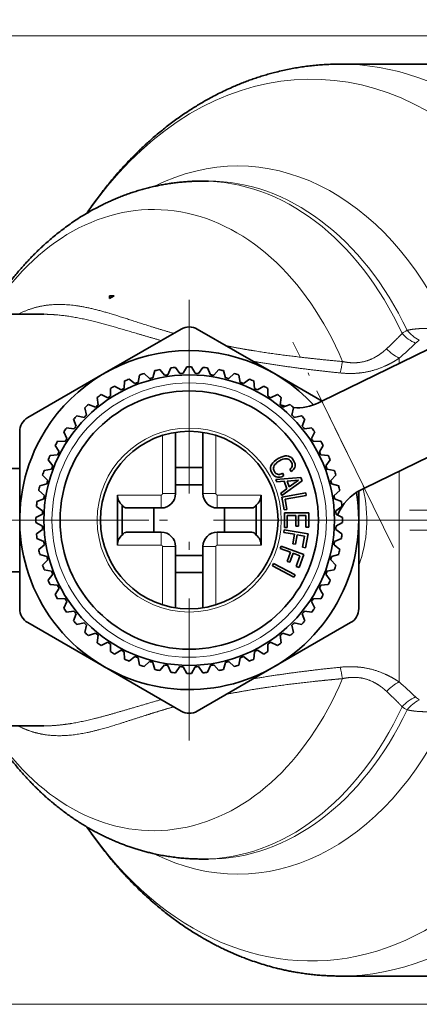
# Model space of a CAD drawing. Extents: x 0 to 424, y 0 to 297.
# Drawn here: x 174 to 193, y 36 to 82 of the extents above; entities that cross this region are included whole.
import ezdxf
from ezdxf.enums import TextEntityAlignment as Align

# ---------------------------------------------------------------- set-up
doc = ezdxf.new("R2010")
doc.units = 0
doc.linetypes.add('DASHDOT', pattern=[18.5, 12, -3, 0.5, -3])
doc.layers.get('0').update_dxf_attribs({"lineweight": 13})
doc.styles.get("Standard").update_dxf_attribs({"font": 'isocp.shx'})
doc.dimstyles.get("Standard").update_dxf_attribs({"dimtxt": 2.5, "dimasz": 2.5, "dimexe": 1.25, "dimexo": 0.625, "dimtad": 1, "dimcen": 2.5, "dimadec": 0, "dimazin": 0, "dimtfac": 1, "dimtmove": 0, "dimatfit": 0, "dimfxl": 0, "dimarcsym": 0})

# ---------------------------------------------------------------- blocks, each defined once
blk = doc.blocks.new('*D')
at = {"color": 7, "lineweight": 13}
for p, q in [((134.669, 228.814), (134.669, 281.043)), ((287.294, 228.814), (287.294, 281.043)), ((137.159, 280.042), (284.803, 280.042)), ((134.669, 228.814), (134.669, 272.165)), ((182.294, 253.626), (182.294, 272.165)), ((182.294, 253.626), (182.294, 272.165)), ((211.544, 252.877), (211.544, 272.165)), ((211.544, 252.877), (211.544, 272.165)), ((235.919, 253.301), (235.919, 272.165)), ((235.919, 253.301), (235.919, 272.165)), ((287.294, 228.814), (287.294, 272.165)), ((137.159, 271.165), (179.803, 271.165)), ((184.784, 271.165), (209.053, 271.165)), ((214.034, 271.165), (233.428, 271.165)), ((238.409, 271.165), (284.803, 271.165)), ((237.29, 266.657), (282.938, 266.657)), ((239.014, 266.657), (277.121, 266.657)), ((289.267, 266.657), (324.407, 266.657)), ((293.715, 266.657), (312.312, 266.657)), ((311.312, 223.023), (311.312, 264.167)), ((323.407, 114.064), (323.407, 264.167)), ((128.506, 232.28), (128.506, 263.781)), ((300.772, 232.28), (300.772, 262.158)), ((135.644, 229.789), (127.506, 229.789)), ((128.506, 211.157), (128.506, 229.789)), ((286.319, 229.789), (301.772, 229.789)), ((300.772, 213.648), (300.772, 229.789)), ((289.407, 220.532), (298.147, 220.532)), ((289.407, 220.532), (297.692, 220.532)), ((289.407, 220.532), (293.326, 220.532)), ((304.065, 220.532), (312.312, 220.532)), ((307.433, 220.532), (312.312, 220.532)), ((311.312, 114.064), (311.312, 218.042)), ((134.669, 212.25), (134.669, 96.578)), ((287.294, 212.25), (287.294, 194.107)), ((135.762, 211.157), (127.506, 211.157)), ((286.319, 211.157), (290.045, 211.157)), ((294.87, 211.157), (301.772, 211.157)), ((128.506, 206.157), (128.506, 208.667)), ((287.294, 177.804), (287.294, 96.578)), ((251.686, 147.049), (259.607, 139.128)), ((222.436, 111.573), (222.436, 102.765)), ((253.186, 111.573), (253.186, 102.765)), ((254.386, 111.573), (312.312, 111.573)), ((254.386, 111.573), (324.407, 111.573)), ((237.811, 109.698), (237.811, 107.891)), ((237.811, 109.698), (237.811, 108.594)), ((224.927, 103.765), (250.696, 103.765)), ((237.811, 102.009), (237.811, 101.178)), ((237.811, 101.881), (237.811, 96.578)), ((237.811, 100.091), (237.811, 96.578)), ((137.159, 97.578), (235.321, 97.578)), ((240.302, 97.578), (284.803, 97.578)), ((208.696, 81.017), (125.691, 81.017)), ((126.691, 38.508), (126.691, 78.527)), ((208.696, 36.017), (125.691, 36.017))]:
    blk.add_line(p, q, dxfattribs=at)
for points in [[(137.159, 280.26), (134.669, 280.042), (137.159, 279.825)], [(284.803, 279.825), (287.294, 280.042), (284.803, 280.26)], [(137.159, 271.383), (134.669, 271.165), (137.159, 270.947)], [(179.803, 270.947), (182.294, 271.165), (179.803, 271.383)], [(184.784, 271.383), (182.294, 271.165), (184.784, 270.947)], [(209.053, 270.947), (211.544, 271.165), (209.053, 271.383)], [(214.034, 271.383), (211.544, 271.165), (214.034, 270.947)], [(233.428, 270.947), (235.919, 271.165), (233.428, 271.383)], [(238.409, 271.383), (235.919, 271.165), (238.409, 270.947)], [(284.803, 270.947), (287.294, 271.165), (284.803, 271.383)], [(311.53, 264.167), (311.312, 266.657), (311.094, 264.167)], [(323.625, 264.167), (323.407, 266.657), (323.189, 264.167)], [(128.288, 232.28), (128.506, 229.789), (128.724, 232.28)], [(300.554, 232.28), (300.772, 229.789), (300.989, 232.28)], [(311.094, 223.023), (311.312, 220.532), (311.53, 223.023)], [(292.544, 218.042), (292.326, 220.532), (292.108, 218.042)], [(311.53, 218.042), (311.312, 220.532), (311.094, 218.042)], [(300.554, 213.648), (300.772, 211.157), (300.989, 213.648)], [(128.724, 208.667), (128.506, 211.157), (128.288, 208.667)], [(260.507, 141.75), (258.9, 139.835), (260.815, 141.442)], [(311.094, 114.064), (311.312, 111.573), (311.53, 114.064)], [(323.189, 114.064), (323.407, 111.573), (323.625, 114.064)], [(224.927, 103.983), (222.436, 103.765), (224.927, 103.548)], [(250.696, 103.548), (253.186, 103.765), (250.696, 103.983)], [(137.159, 97.796), (134.669, 97.578), (137.159, 97.36)], [(235.321, 97.36), (237.811, 97.578), (235.321, 97.796)], [(240.302, 97.796), (237.811, 97.578), (240.302, 97.36)], [(284.803, 97.36), (287.294, 97.578), (284.803, 97.796)], [(126.909, 78.527), (126.691, 81.017), (126.473, 78.527)], [(126.473, 38.508), (126.691, 36.017), (126.909, 38.508)]]:
    blk.add_lwpolyline(points, close=True, dxfattribs=at)
blk.add_arc((178.202, 220.532), 114.124, 316.25046, 358.74957, dxfattribs=at)
for points in [[(137.159, 280.26), (134.669, 280.042), (137.159, 280.26), (137.159, 279.825)], [(284.803, 279.825), (287.294, 280.042), (284.803, 279.825), (284.803, 280.26)], [(137.159, 271.383), (134.669, 271.165), (137.159, 271.383), (137.159, 270.947)], [(179.803, 270.947), (182.294, 271.165), (179.803, 270.947), (179.803, 271.383)], [(184.784, 271.383), (182.294, 271.165), (184.784, 271.383), (184.784, 270.947)], [(209.053, 270.947), (211.544, 271.165), (209.053, 270.947), (209.053, 271.383)], [(214.034, 271.383), (211.544, 271.165), (214.034, 271.383), (214.034, 270.947)], [(233.428, 270.947), (235.919, 271.165), (233.428, 270.947), (233.428, 271.383)], [(238.409, 271.383), (235.919, 271.165), (238.409, 271.383), (238.409, 270.947)], [(284.803, 270.947), (287.294, 271.165), (284.803, 270.947), (284.803, 271.383)], [(311.53, 264.167), (311.312, 266.657), (311.53, 264.167), (311.094, 264.167)], [(323.625, 264.167), (323.407, 266.657), (323.625, 264.167), (323.189, 264.167)], [(128.288, 232.28), (128.506, 229.789), (128.288, 232.28), (128.724, 232.28)], [(300.554, 232.28), (300.772, 229.789), (300.554, 232.28), (300.989, 232.28)], [(311.094, 223.023), (311.312, 220.532), (311.094, 223.023), (311.53, 223.023)], [(292.544, 218.042), (292.326, 220.532), (292.544, 218.042), (292.108, 218.042)], [(311.53, 218.042), (311.312, 220.532), (311.53, 218.042), (311.094, 218.042)], [(300.554, 213.648), (300.772, 211.157), (300.554, 213.648), (300.989, 213.648)], [(128.724, 208.667), (128.506, 211.157), (128.724, 208.667), (128.288, 208.667)], [(260.507, 141.75), (258.9, 139.835), (260.507, 141.75), (260.815, 141.442)], [(311.094, 114.064), (311.312, 111.573), (311.094, 114.064), (311.53, 114.064)], [(323.189, 114.064), (323.407, 111.573), (323.189, 114.064), (323.625, 114.064)], [(224.927, 103.983), (222.436, 103.765), (224.927, 103.983), (224.927, 103.548)], [(250.696, 103.548), (253.186, 103.765), (250.696, 103.548), (250.696, 103.983)], [(137.159, 97.796), (134.669, 97.578), (137.159, 97.796), (137.159, 97.36)], [(235.321, 97.36), (237.811, 97.578), (235.321, 97.36), (235.321, 97.796)], [(240.302, 97.796), (237.811, 97.578), (240.302, 97.796), (240.302, 97.36)], [(284.803, 97.36), (287.294, 97.578), (284.803, 97.36), (284.803, 97.796)], [(126.909, 78.527), (126.691, 81.017), (126.909, 78.527), (126.473, 78.527)], [(126.473, 38.508), (126.691, 36.017), (126.473, 38.508), (126.909, 38.508)]]:
    blk.add_solid(points, dxfattribs=at)
at = {"color": 7, "lineweight": 13, "width": 0.6}
for s, height, p, p2 in [('203,5', 3, (205.374, 281.043), (213.781, 281.043)), ('63,5', 3, (157.962, 272.165), (164.657, 272.165)), ('39', 3, (195.283, 272.165), (198.555, 272.165)), ('32,5', 3, (220.384, 272.165), (227.079, 272.165)), ('68,5', 3, (258.259, 272.165), (264.954, 272.165)), ('Fissaggio per tubo Ø40', 2.3, (223.169, 104.765), (251.919, 104.765)), ('137,5', 3, (182.037, 98.578), (190.443, 98.578)), ('66', 3, (260.288, 98.578), (263.561, 98.578))]:
    blk.add_text(s, height=height, dxfattribs=at).set_placement(p, p2, align=Align.FIT)
for s, rotation, p, p2 in [('R 3/4" UNI ISO 7/1', 90, (127.506, 233.126), (127.506, 263.781)), ('R 3/4" UNI ISO 7/1', 90, (299.772, 231.503), (299.772, 262.158)), ('61,5', 90, (310.312, 240.854), (310.312, 247.549)), ('207', 90, (322.407, 186.623), (322.407, 191.607)), ('45', 66.5041, (280.856, 172.922), (282.16, 175.924)), ('145,5', 90, (310.312, 161.849), (310.312, 170.256)), ('60', 90, (125.691, 58.028), (125.691, 61.301))]:
    blk.add_text(s, height=3, rotation=rotation, dxfattribs=at).set_placement(p, p2, align=Align.FIT)
at = {"color": 7, "lineweight": 13}
blk.add_text('%%d', height=3, rotation=66.5041, dxfattribs=at).set_placement((282.16, 175.924), (283.038, 177.941), align=Align.FIT)
blk = doc.blocks.new('BLOCK259')
at = {"color": 7, "linetype": 'DASHDOT', "lineweight": 13}
for p, q in [((-20, 13.65), (-20, -13.65)), ((-6.35, 0), (-33.65, 0))]:
    blk.add_line(p, q, dxfattribs=at)
blk = doc.blocks.new('BLOCK260')
at = {"color": 7, "lineweight": 35}
for p, q in [((-1.042, 28.25), (-10.638, 28.25)), ((-18.807, 21), (-19.209, 21)), ((-24.946, 13.9), (-24.658, 13.9)), ((-24.946, 13.72), (-24.946, 13.9)), ((-24.658, 13.9), (-24.946, 13.72)), ((-29.013, 12.75), (-36.193, 12.75)), ((-25.25, 9.093), (-20.5, 11.836)), ((-19.5, 11.836), (-14.75, 9.093)), ((-5.178, 10.594), (-11.781, 7.362)), ((-22.253, 8.817), (-22.122, 9.26)), ((-21.528, 8.971), (-21.828, 9.322)), ((-21.319, 9.004), (-21.142, 9.431)), ((-20.582, 9.081), (-20.844, 9.462)), ((-20.371, 9.092), (-20.15, 9.499)), ((-19.629, 9.092), (-19.85, 9.499)), ((-19.418, 9.081), (-19.156, 9.462)), ((-18.681, 9.004), (-18.858, 9.431)), ((-18.472, 8.971), (-18.172, 9.322)), ((-17.747, 8.817), (-17.878, 9.26)), ((-30, 6.351), (-25.25, 9.093)), ((-24.037, 8.156), (-24.001, 8.617)), ((-23.36, 8.457), (-23.726, 8.739)), ((-23.162, 8.533), (-23.078, 8.988)), ((-22.457, 8.762), (-22.793, 9.08)), ((-17.543, 8.762), (-17.207, 9.08)), ((-16.838, 8.533), (-16.922, 8.988)), ((-16.64, 8.457), (-16.274, 8.739)), ((-15.963, 8.156), (-15.999, 8.617)), ((-14.75, 9.093), (-11.765, 7.37)), ((-24.867, 7.689), (-24.879, 8.151)), ((-24.225, 8.06), (-24.62, 8.301)), ((-15.775, 8.06), (-15.38, 8.301)), ((-15.133, 7.689), (-15.121, 8.151)), ((-25.644, 7.138), (-25.705, 7.597)), ((-25.045, 7.574), (-25.462, 7.773)), ((-14.955, 7.574), (-14.538, 7.773)), ((-14.356, 7.138), (-14.295, 7.597)), ((-11.781, 7.362), (-11.984, 7.263)), ((-26.359, 6.509), (-26.467, 6.959)), ((-25.809, 7.005), (-26.244, 7.159)), ((-14.191, 7.005), (-13.756, 7.159)), ((-13.641, 6.509), (-13.533, 6.959)), ((-27.005, 5.809), (-27.159, 6.244)), ((-26.509, 6.359), (-26.959, 6.467)), ((-13.491, 6.359), (-13.041, 6.467)), ((-12.995, 5.809), (-12.841, 6.244)), ((-27.138, 5.644), (-27.597, 5.705)), ((-12.862, 5.644), (-12.403, 5.705)), ((-30.5, 0), (-30.5, 5.485)), ((-27.574, 5.045), (-27.773, 5.462)), ((-20.85, 5.434), (-20.85, 1.637)), ((-19.15, 5.434), (-19.15, 1.637)), ((-12.426, 5.045), (-12.227, 5.462)), ((-2.541, 5.205), (-9.144, 1.973)), ((-28.223, 4.492), (-28.301, 4.62)), ((-28.06, 4.225), (-28.223, 4.492)), ((-27.689, 4.867), (-28.151, 4.879)), ((-12.311, 4.867), (-11.849, 4.879)), ((-11.94, 4.225), (-11.699, 4.62)), ((-28.457, 3.36), (-28.739, 3.726)), ((-28.156, 4.037), (-28.617, 4.001)), ((-14.623, 3.726), (-14.734, 3.639)), ((-14.491, 3.809), (-14.623, 3.726)), ((-14.543, 3.582), (-14.409, 3.668)), ((-14.308, 3.903), (-14.491, 3.809)), ((-14.409, 3.668), (-14.301, 3.725)), ((-14.18, 3.949), (-14.308, 3.903)), ((-14.301, 3.725), (-14.202, 3.767)), ((-14.202, 3.767), (-14.107, 3.792)), ((-14.061, 3.974), (-14.18, 3.949)), ((-14.107, 3.792), (-14.021, 3.805)), ((-13.95, 3.98), (-14.061, 3.974)), ((-14.021, 3.805), (-13.942, 3.801)), ((-13.851, 3.964), (-13.95, 3.98)), ((-13.942, 3.801), (-13.871, 3.783)), ((-13.871, 3.783), (-13.805, 3.75)), ((-13.758, 3.928), (-13.851, 3.964)), ((-13.805, 3.75), (-13.749, 3.699)), ((-13.673, 3.871), (-13.758, 3.928)), ((-13.749, 3.699), (-13.683, 3.61)), ((-13.599, 3.796), (-13.673, 3.871)), ((-13.531, 3.698), (-13.599, 3.796)), ((-13.473, 3.576), (-13.531, 3.698)), ((-11.844, 4.037), (-11.383, 4.001)), ((-11.543, 3.36), (-11.261, 3.726)), ((-31, 3.203), (-30.5, 3.203)), ((-28.533, 3.162), (-28.988, 3.078)), ((-19.15, 3.25), (-20.85, 3.25)), ((-14.935, 3.363), (-14.958, 3.266)), ((-14.958, 3.266), (-14.958, 3.166)), ((-14.958, 3.166), (-14.937, 3.063)), ((-14.937, 3.063), (-14.875, 2.923)), ((-14.891, 3.457), (-14.935, 3.363)), ((-14.824, 3.549), (-14.891, 3.457)), ((-14.734, 3.639), (-14.824, 3.549)), ((-14.779, 3.234), (-14.766, 3.308)), ((-14.778, 3.162), (-14.779, 3.234)), ((-14.759, 3.088), (-14.778, 3.162)), ((-14.766, 3.308), (-14.735, 3.377)), ((-14.721, 3.011), (-14.759, 3.088)), ((-14.735, 3.377), (-14.687, 3.447)), ((-14.687, 3.447), (-14.623, 3.515)), ((-14.623, 3.515), (-14.543, 3.582)), ((-13.704, 3.205), (-13.769, 3.159)), ((-13.769, 3.159), (-13.687, 3.016)), ((-13.668, 3.244), (-13.704, 3.205)), ((-13.687, 3.016), (-13.607, 3.071)), ((-13.683, 3.61), (-13.652, 3.547)), ((-13.639, 3.285), (-13.668, 3.244)), ((-13.652, 3.547), (-13.63, 3.487)), ((-13.622, 3.331), (-13.639, 3.285)), ((-13.63, 3.487), (-13.618, 3.434)), ((-13.615, 3.38), (-13.622, 3.331)), ((-13.618, 3.434), (-13.615, 3.38)), ((-13.607, 3.071), (-13.54, 3.127)), ((-13.54, 3.127), (-13.491, 3.19)), ((-13.491, 3.19), (-13.457, 3.258)), ((-13.446, 3.49), (-13.473, 3.576)), ((-13.457, 3.258), (-13.439, 3.331)), ((-13.434, 3.41), (-13.446, 3.49)), ((-13.439, 3.331), (-13.434, 3.41)), ((-11.467, 3.162), (-11.012, 3.078)), ((-28.762, 2.457), (-29.08, 2.793)), ((-14.875, 2.923), (-14.816, 2.837)), ((-14.816, 2.837), (-14.754, 2.767)), ((-14.754, 2.767), (-14.687, 2.712)), ((-14.67, 2.935), (-14.721, 3.011)), ((-14.687, 2.712), (-14.615, 2.676)), ((-14.628, 2.892), (-14.67, 2.935)), ((-14.639, 2.52), (-13.081, 2.628)), ((-14.582, 2.365), (-14.639, 2.52)), ((-14.579, 2.858), (-14.628, 2.892)), ((-14.615, 2.676), (-14.536, 2.654)), ((-14.529, 2.835), (-14.579, 2.858)), ((-14.536, 2.654), (-14.454, 2.65)), ((-14.474, 2.825), (-14.529, 2.835)), ((-14.417, 2.825), (-14.474, 2.825)), ((-14.454, 2.65), (-14.365, 2.661)), ((-14.357, 2.839), (-14.417, 2.825)), ((-14.365, 2.661), (-14.272, 2.689)), ((-14.292, 2.862), (-14.357, 2.839)), ((-14.224, 2.897), (-14.292, 2.862)), ((-14.272, 2.689), (-14.141, 2.754)), ((-14.141, 2.754), (-14.224, 2.897)), ((-13.235, 2.463), (-13.933, 2.405)), ((-13.807, 2.059), (-13.235, 2.463)), ((-13.081, 2.628), (-13.011, 2.434)), ((-11.238, 2.457), (-10.92, 2.793)), ((-28.817, 2.253), (-29.26, 2.122)), ((-20.85, 2.187), (-19.15, 2.187)), ((-14.117, 2.404), (-14.582, 2.365)), ((-14.33, 1.672), (-13.949, 1.94)), ((-13.011, 2.434), (-14.273, 1.515)), ((-13.949, 1.94), (-14.117, 2.404)), ((-13.933, 2.405), (-13.807, 2.059)), ((-11.183, 2.253), (-10.74, 2.122)), ((-9.144, 1.973), (-9.347, 1.874)), ((-29.004, 1.319), (-29.431, 1.142)), ((-28.971, 1.528), (-29.322, 1.828)), ((-24.45, 1.55), (-24.45, -1.55)), ((-15.55, 1.55), (-15.55, -1.55)), ((-14.273, 1.515), (-14.33, 1.672)), ((-12.782, 1.679), (-14.259, 1.419)), ((-14.259, 1.419), (-14.12, 0.63)), ((-14.058, 1.288), (-12.754, 1.518)), ((-13.947, 0.661), (-14.058, 1.288)), ((-12.754, 1.518), (-12.782, 1.679)), ((-11.029, 1.528), (-10.678, 1.828)), ((-10.996, 1.319), (-10.569, 1.142)), ((-9.5, 1.793), (-9.5, 0)), ((-29.081, 0.582), (-29.462, 0.844)), ((-24.15, 0.926), (-24.15, -0.926)), ((-21.737, 0.75), (-23.884, 0.75)), ((-22.183, 0.75), (-22.183, -0.75)), ((-16.116, 0.75), (-18.263, 0.75)), ((-17.817, 0.75), (-17.817, -0.75)), ((-15.85, 0.926), (-15.85, -0.926)), ((-14.12, 0.63), (-13.947, 0.661)), ((-10.919, 0.582), (-10.538, 0.844)), ((-29.092, 0.371), (-29.499, 0.15)), ((-14.1, 0.456), (-14.1, -0.456)), ((-14.1, 0.456), (-12.6, 0.456)), ((-13.925, 0.284), (-13.925, -0.455)), ((-13.4, 0.284), (-13.925, 0.284)), ((-13.4, -0.374), (-13.4, 0.284)), ((-13.224, 0.284), (-13.224, -0.374)), ((-12.774, 0.284), (-13.224, 0.284)), ((-12.774, -0.434), (-12.774, 0.284)), ((-12.6, 0.456), (-12.6, -0.434)), ((-10.908, 0.371), (-10.501, 0.15)), ((-9.5, 0), (-9.5, -5.485)), ((-30.5, -5.485), (-30.5, 0)), ((-29.092, -0.371), (-29.499, -0.15)), ((-29.081, -0.582), (-29.462, -0.844)), ((-14.115, -0.599), (-14.143, -0.762)), ((-12.637, -0.86), (-14.115, -0.599)), ((-13.925, -0.456), (-14.1, -0.456)), ((-13.224, -0.374), (-13.4, -0.374)), ((-12.6, -0.434), (-12.774, -0.434)), ((-10.919, -0.582), (-10.538, -0.844)), ((-10.908, -0.371), (-10.501, -0.15)), ((-29.004, -1.319), (-29.431, -1.142)), ((-21.737, -0.75), (-23.884, -0.75)), ((-16.116, -0.75), (-18.263, -0.75)), ((-14.143, -0.762), (-13.479, -0.879)), ((-13.479, -0.879), (-13.582, -1.465)), ((-13.409, -1.496), (-13.306, -0.909)), ((-13.306, -0.909), (-12.864, -0.987)), ((-12.864, -0.987), (-12.985, -1.676)), ((-12.787, -1.71), (-12.637, -0.86)), ((-10.996, -1.319), (-10.569, -1.142)), ((-28.971, -1.528), (-29.322, -1.828)), ((-20.85, -1.637), (-20.85, -5.434)), ((-19.15, -1.637), (-19.15, -5.434)), ((-14.308, -1.612), (-14.364, -1.767)), ((-14.364, -1.767), (-13.73, -1.998)), ((-12.899, -2.125), (-14.308, -1.612)), ((-13.582, -1.465), (-13.409, -1.496)), ((-12.985, -1.676), (-12.787, -1.71)), ((-11.029, -1.528), (-10.678, -1.828)), ((-28.817, -2.253), (-29.26, -2.122)), ((-20.85, -2.187), (-19.15, -2.187)), ((-13.73, -1.998), (-13.934, -2.557)), ((-13.769, -2.617), (-13.565, -2.058)), ((-13.565, -2.058), (-13.144, -2.211)), ((-13.144, -2.211), (-13.383, -2.868)), ((-13.194, -2.937), (-12.899, -2.125)), ((-11.183, -2.253), (-10.74, -2.122)), ((-28.762, -2.457), (-29.08, -2.793)), ((-14.769, -2.694), (-14.845, -2.84)), ((-14.845, -2.84), (-13.517, -3.536)), ((-13.44, -3.39), (-14.769, -2.694)), ((-13.934, -2.557), (-13.769, -2.617)), ((-13.383, -2.868), (-13.194, -2.937)), ((-11.238, -2.457), (-10.92, -2.793)), ((-31, -3.203), (-30.5, -3.203)), ((-28.533, -3.162), (-28.988, -3.078)), ((-28.457, -3.36), (-28.739, -3.726)), ((-19.15, -3.25), (-20.85, -3.25)), ((-13.517, -3.536), (-13.44, -3.39)), ((-11.543, -3.36), (-11.261, -3.726)), ((-11.467, -3.162), (-11.012, -3.078)), ((-28.156, -4.037), (-28.617, -4.001)), ((-28.06, -4.225), (-28.301, -4.62)), ((-11.94, -4.225), (-11.777, -4.492)), ((-11.844, -4.037), (-11.383, -4.001)), ((-27.689, -4.867), (-28.151, -4.879)), ((-12.311, -4.867), (-11.849, -4.879)), ((-11.777, -4.492), (-11.699, -4.62)), ((-27.574, -5.045), (-27.773, -5.462)), ((-12.426, -5.045), (-12.227, -5.462)), ((-27.138, -5.644), (-27.597, -5.705)), ((-27.005, -5.809), (-27.159, -6.244)), ((-12.995, -5.809), (-12.841, -6.244)), ((-12.862, -5.644), (-12.403, -5.705)), ((-25.25, -9.093), (-30, -6.351)), ((-26.509, -6.359), (-26.959, -6.467)), ((-26.359, -6.509), (-26.467, -6.959)), ((-10, -6.351), (-14.75, -9.093)), ((-13.641, -6.509), (-13.533, -6.959)), ((-13.491, -6.359), (-13.041, -6.467)), ((-25.809, -7.005), (-26.244, -7.159)), ((-25.644, -7.138), (-25.705, -7.597)), ((-14.356, -7.138), (-14.295, -7.597)), ((-14.191, -7.005), (-13.756, -7.159)), ((-25.045, -7.574), (-25.462, -7.773)), ((-24.867, -7.689), (-24.879, -8.151)), ((-15.133, -7.689), (-15.121, -8.151)), ((-14.955, -7.574), (-14.538, -7.773)), ((-24.225, -8.06), (-24.62, -8.301)), ((-24.037, -8.156), (-24.001, -8.617)), ((-23.36, -8.457), (-23.726, -8.739)), ((-23.162, -8.533), (-23.078, -8.988)), ((-16.838, -8.533), (-16.922, -8.988)), ((-16.64, -8.457), (-16.274, -8.739)), ((-15.963, -8.156), (-15.999, -8.617)), ((-15.775, -8.06), (-15.38, -8.301)), ((-20.5, -11.836), (-25.25, -9.093)), ((-22.457, -8.762), (-22.793, -9.08)), ((-22.253, -8.817), (-22.122, -9.26)), ((-21.528, -8.971), (-21.828, -9.322)), ((-21.319, -9.004), (-21.142, -9.431)), ((-20.582, -9.081), (-20.844, -9.462)), ((-20.371, -9.092), (-20.15, -9.499)), ((-19.629, -9.092), (-19.85, -9.499)), ((-14.75, -9.093), (-19.5, -11.836)), ((-19.418, -9.081), (-19.156, -9.462)), ((-18.681, -9.004), (-18.858, -9.431)), ((-18.472, -8.971), (-18.172, -9.322)), ((-17.747, -8.817), (-17.878, -9.26)), ((-17.543, -8.762), (-17.207, -9.08)), ((-29.013, -12.75), (-34, -12.75)), ((-18.807, -21), (-19.209, -21)), ((14.4, -28.25), (-10.639, -28.25))]:
    blk.add_line(p, q, dxfattribs=at)
at = {"color": 7, "lineweight": 13}
for p, q in [((-7, 10.026), (-7, 9.731)), ((-9.144, 1.973), (-11.781, 7.362)), ((-21.65, 5.247), (-21.65, 1.637)), ((-18.35, 5.247), (-18.35, 1.637)), ((-7, 3.022), (-7, -10.026)), ((-21.737, 1.55), (-24.45, 1.55)), ((-21.737, 0.75), (-21.737, 1.55)), ((-20.85, 1.637), (-21.65, 1.637)), ((-19.15, 1.637), (-18.35, 1.637)), ((-15.55, 1.55), (-18.263, 1.55)), ((-18.263, 0.75), (-18.263, 1.55)), ((-21.737, -0.75), (-21.737, -1.55)), ((-18.263, -0.75), (-18.263, -1.55)), ((-21.737, -1.55), (-24.45, -1.55)), ((-20.85, -1.637), (-21.65, -1.637)), ((-21.65, -1.637), (-21.65, -5.247)), ((-19.15, -1.637), (-18.35, -1.637)), ((-18.35, -1.637), (-18.35, -5.247)), ((-15.55, -1.55), (-18.263, -1.55))]:
    blk.add_line(p, q, dxfattribs=at)
at = {"color": 7, "lineweight": 35}
for radius in [9, 8, 5.5]:
    blk.add_circle((-20, 0), radius, dxfattribs=at)
at = {"color": 7, "lineweight": 13}
for radius in [8.5, 5.7]:
    blk.add_circle((-20, 0), radius, dxfattribs=at)
at = {"color": 7, "lineweight": 35}
for centre, radius, start, end in [((-20, 10.97), 1, 60, 120), ((-20, 0), 10.5, 42.78611, 151.35211), ((-20, 0), 9.5, 101.09529, 102.90471), ((-20, 0), 9.5, 95.09529, 96.90471), ((-20, 0), 9.5, 89.09529, 90.90471), ((-20, 0), 9.5, 83.09529, 84.90471), ((-20, 0), 9.5, 77.09529, 78.90471), ((-20, 0), 9.5, 113.09529, 114.90471), ((-20, 0), 9.5, 107.09529, 108.90471), ((-20, 0), 9.1, 104.33428, 105.66572), ((-20, 0), 9.1, 98.33428, 99.66572), ((-20, 0), 9.1, 92.33428, 93.66572), ((-20, 0), 9.1, 86.33428, 87.66572), ((-20, 0), 9.1, 80.33428, 81.66572), ((-20, 0), 9.1, 74.33428, 75.66572), ((-20, 0), 9.5, 71.09529, 72.90471), ((-20, 0), 9.5, 65.09529, 66.90471), ((-20, 0), 9.5, 119.09529, 120.90471), ((-20, 0), 9.1, 116.33428, 117.66572), ((-20, 0), 9.1, 110.33428, 111.66572), ((-20, 0), 9.1, 68.33428, 69.66572), ((-20, 0), 9.1, 62.33428, 63.66572), ((-20, 0), 9.5, 59.09529, 60.90471), ((-20, 0), 9.5, 125.09529, 126.90471), ((-20, 0), 9.1, 122.33428, 123.66572), ((-20, 0), 9.1, 56.33428, 57.66572), ((-20, 0), 9.5, 53.09529, 54.90471), ((-20, 0), 9.5, 131.09529, 132.90471), ((-20, 0), 9.1, 128.33428, 129.66572), ((-20, 0), 9.1, 50.33428, 51.66572), ((-13.303, 9.957), 3, 249.48506, 255.483), ((-20, 0), 9.5, 47.09529, 48.90471), ((-13.303, 9.957), 3, 265.44063, 296.0773), ((-29.5, 5.485), 1, 120, 180), ((-20, 0), 9.5, 137.09529, 138.90471), ((-20, 0), 9.1, 134.33428, 135.66572), ((-20, 0), 9.1, 44.33428, 45.66572), ((-20, 0), 9.5, 41.09529, 42.90471), ((-20, 0), 9.5, 143.09529, 144.90471), ((-20, 0), 9.1, 140.33428, 141.66572), ((-20, 0), 9.1, 38.33428, 39.66572), ((-20, 0), 9.5, 35.09529, 36.90471), ((-20, 0), 10.5, 151.35211, 369.36846), ((-20, 0), 9.1, 146.33428, 147.66572), ((-20, 0), 9.1, 32.33428, 33.66572), ((-20, 0), 9.5, 149.09529, 150.90471), ((-20, 0), 9.5, 29.09529, 30.90471), ((-20, 0), 9.5, 155.09529, 156.90471), ((-20, 0), 9.1, 152.33428, 153.66572), ((-20, 0), 9.1, 26.33428, 27.66572), ((-20, 0), 9.5, 23.09529, 24.90471), ((-20, 0), 9.5, 161.09529, 162.90471), ((-20, 0), 9.1, 158.33428, 159.66572), ((-20, 0), 9.1, 20.33428, 21.66572), ((-20, 0), 9.5, 17.09529, 18.90471), ((-20, 0), 9.1, 164.33428, 165.66572), ((-20, 0), 9.1, 14.33428, 15.66572), ((-20, 0), 9.5, 167.09529, 168.90471), ((-8.028, -0.821), 3, 116.0773, 157.75344), ((-20, 0), 9.5, 11.09529, 12.90471), ((-20, 0), 9.1, 170.33428, 171.66572), ((-23.65, 1.55), 0.8, 180.00005, 231.3178), ((-21.737, 1.637), 0.887, 270, 360), ((-18.263, 1.637), 0.887, 180, 270), ((-16.35, 1.55), 0.8, 308.6822, 359.99995), ((-20, 0), 9.1, 8.33428, 9.66572), ((-20, 0), 9.5, 173.09529, 174.90471), ((-20, 0), 9.5, 5.09529, 6.90471), ((-20, 0), 9.5, 179.09529, 180.90471), ((-20, 0), 9.1, 176.33428, 177.66572), ((-20, 0), 9.1, 2.33428, 3.66572), ((-20, 0), 9.5, 359.09529, 360.90471), ((-20, 0), 9.1, 182.33428, 183.66572), ((-20, 0), 9.1, 356.33428, 357.66572), ((-20, 0), 9.5, 185.09529, 186.90471), ((-23.65, -1.55), 0.8, 128.6822, 179.99995), ((-21.737, -1.637), 0.887, 360, 450), ((-18.263, -1.637), 0.887, 90, 180), ((-16.35, -1.55), 0.8, 0.00005, 51.3178), ((-20, 0), 9.5, 353.09529, 354.90471), ((-20, 0), 9.5, 191.09529, 192.90471), ((-20, 0), 9.1, 188.33428, 189.66572), ((-20, 0), 9.1, 350.33428, 351.66572), ((-20, 0), 9.5, 347.09529, 348.90471), ((-20, 0), 9.1, 194.33428, 195.66572), ((-20, 0), 9.1, 344.33428, 345.66572), ((-20, 0), 9.5, 197.09529, 198.90471), ((-20, 0), 9.5, 341.09529, 342.90471), ((-20, 0), 9.1, 200.33428, 201.66572), ((-20, 0), 9.1, 338.33428, 339.66572), ((-20, 0), 9.5, 203.09529, 204.90471), ((-20, 0), 9.1, 206.33428, 207.66572), ((-20, 0), 9.1, 332.33428, 333.66572), ((-20, 0), 9.5, 335.09529, 336.90471), ((-20, 0), 9.5, 209.09529, 210.90471), ((-20, 0), 9.1, 212.33428, 213.66572), ((-20, 0), 9.1, 326.33428, 327.66572), ((-20, 0), 9.5, 329.09529, 330.90471), ((-29.5, -5.485), 1, 180, 240), ((-20, 0), 9.5, 215.09529, 216.90471), ((-20, 0), 9.5, 323.09529, 324.90471), ((-10.5, -5.485), 1, 300, 360), ((-20, 0), 9.1, 218.33428, 219.66572), ((-20, 0), 9.1, 320.33428, 321.66572), ((-20, 0), 9.5, 221.09529, 222.90471), ((-20, 0), 9.1, 224.33428, 225.66572), ((-20, 0), 9.1, 314.33428, 315.66572), ((-20, 0), 9.5, 317.09529, 318.90471), ((-20, 0), 9.5, 227.09529, 228.90471), ((-20, 0), 9.1, 230.33428, 231.66572), ((-20, 0), 9.1, 308.33428, 309.66572), ((-20, 0), 9.5, 311.09529, 312.90471), ((-20, 0), 9.5, 233.09529, 234.90471), ((-20, 0), 9.1, 236.33428, 237.66572), ((-20, 0), 9.1, 302.33428, 303.66572), ((-20, 0), 9.5, 305.09529, 306.90471), ((-20, 0), 9.5, 239.09529, 240.90471), ((-20, 0), 9.1, 242.33428, 243.66572), ((-20, 0), 9.1, 248.33428, 249.66572), ((-20, 0), 9.1, 290.33428, 291.66572), ((-20, 0), 9.1, 296.33428, 297.66572), ((-20, 0), 9.5, 299.09529, 300.90471), ((-20, 0), 9.5, 245.09529, 246.90471), ((-20, 0), 9.5, 251.09529, 252.90471), ((-20, 0), 9.1, 254.33428, 255.66572), ((-20, 0), 9.1, 260.33428, 261.66572), ((-20, 0), 9.1, 266.33428, 267.66572), ((-20, 0), 9.1, 272.33428, 273.66572), ((-20, 0), 9.1, 278.33428, 279.66572), ((-20, 0), 9.1, 284.33428, 285.66572), ((-20, 0), 9.5, 287.09529, 288.90471), ((-20, 0), 9.5, 293.09529, 294.90471), ((-20, 0), 9.5, 257.09529, 258.90471), ((-20, 0), 9.5, 263.09529, 264.90471), ((-20, 0), 9.5, 269.09529, 270.90471), ((-20, 0), 9.5, 275.09529, 276.90471), ((-20, 0), 9.5, 281.09529, 282.90471), ((-20, -10.97), 1, 240, 300)]:
    blk.add_arc(centre, radius, start, end, dxfattribs=at)
at = {"color": 7, "lineweight": 13}
for centre, radius, start, end in [((-5.354, 9.558), 2.481, 117.57728, 126.03747), ((-4.748, 13.155), 2.243, 218.5682, 243.52204), ((-5.057, 13.113), 2.342, 221.42069, 246.92201), ((-4.664, 9.616), 1.877, 125.27589, 134.29339), ((-5.737, 12.474), 2.756, 222.36637, 242.70202), ((-27.345, 33.452), 31.027, 310.97361, 313.53476), ((-20.241, 11.375), 9.855, 346.74693, 350.94407), ((-17.272, -0.001), 8.272, 339.96977, 13.52298), ((-21.737, 1.637), 0.0874, 270.00014, 360), ((-18.263, 1.637), 0.0874, 180.00019, 269.99998), ((-21.737, -1.637), 0.0874, 0.00019, 89.99998), ((-18.263, -1.637), 0.0874, 90.00023, 179.99999), ((-20.241, -11.375), 9.855, 9.05592, 13.25303), ((-5.737, -12.474), 2.756, 117.29794, 137.63344), ((-27.419, -33.533), 31.136, 46.46916, 49.02134), ((-5.057, -13.113), 2.342, 113.07799, 138.57934), ((-4.663, -9.615), 1.878, 225.70887, 234.72107), ((-5.352, -9.556), 2.483, 233.9659, 242.41811), ((-4.748, -13.155), 2.243, 116.47792, 141.43182)]:
    blk.add_arc(centre, radius, start, end, dxfattribs=at)
for centre, major_axis, start_param, end_param in [((-12.456, 0), (0, 27.314), 5.676776, 7.083273), ((-10.638, 0), (0, 28.25), 5.797637, 6.283171), ((-16.988, 0), (0, 21.936), 5.276403, 6.624614), ((-19.208, 0), (0, 21), 5.295532, 6.283293), ((-18.806, 0), (0, 21), 5.306575, 6.283218), ((-22.208, 0), (0, 19.243), 5.248214, 7.129709), ((-12.456, 0), (0, 27.314), 2.341506, 4.366104), ((-22.208, 0), (0, 19.243), 2.295069, 4.176564), ((-19.208, 0), (0, 21), 3.14162, 4.129246), ((-16.988, 0), (0, 21.936), 2.800158, 4.148374), ((-18.806, 0), (0, 21), 3.141551, 4.118203), ((-10.638, 0), (0, 28.25), 3.141605, 4.202796)]:
    blk.add_ellipse(centre, major_axis=major_axis, ratio=0.707107, start_param=start_param, end_param=end_param, dxfattribs=at)
at = {"color": 7, "lineweight": 35}
for centre, start_param, end_param in [((-23.884, 1.549), 5.607387, 6.28301), ((-16.116, 1.549), 0.000176, 0.675799), ((-23.884, -1.549), 3.141768, 3.817391), ((-16.116, -1.549), 2.465794, 3.141417)]:
    blk.add_ellipse(centre, major_axis=(0, -0.799), ratio=0.532043, start_param=start_param, end_param=end_param, dxfattribs=at)
for points, knots in [([(-10.638, 28.25), (-10.807, 28.25), (-11.109, 28.245), (-11.543, 28.226), (-11.94, 28.199), (-12.336, 28.162), (-12.731, 28.115), (-13.125, 28.059), (-13.518, 27.993), (-13.911, 27.917), (-14.309, 27.83), (-14.688, 27.738), (-15.045, 27.642), (-15.376, 27.546), (-15.705, 27.442), (-16.033, 27.332), (-16.358, 27.216), (-16.682, 27.093), (-17.011, 26.96), (-17.376, 26.803), (-17.771, 26.624), (-18.19, 26.419), (-18.582, 26.215), (-18.939, 26.019), (-19.257, 25.836), (-19.559, 25.654), (-19.865, 25.463), (-20.184, 25.254), (-20.514, 25.029), (-20.849, 24.79), (-21.179, 24.545), (-21.504, 24.292), (-21.825, 24.032), (-22.147, 23.762), (-22.437, 23.508), (-22.691, 23.277), (-22.907, 23.076), (-23.115, 22.876), (-23.368, 22.628), (-23.679, 22.312), (-24.044, 21.924), (-24.419, 21.507), (-24.755, 21.113), (-25.057, 20.746), (-25.323, 20.41), (-25.584, 20.069), (-25.839, 19.723), (-26.09, 19.372), (-26.253, 19.135), (-26.334, 19.015)], [0, 0, 0, 0, 0.50876, 0.905964, 1.303349, 1.700981, 2.098929, 2.496825, 2.895211, 3.293548, 3.697631, 4.118372, 4.462559, 4.807373, 5.152264, 5.49785, 5.843553, 6.190005, 6.536567, 6.908492, 7.380557, 7.837976, 8.307979, 8.706822, 9.058181, 9.41047, 9.763319, 10.139782, 10.554033, 10.963616, 11.374205, 11.786155, 12.199063, 12.613185, 13.047062, 13.354901, 13.643135, 13.931851, 14.221213, 14.704567, 15.264088, 15.817511, 16.386937, 16.817342, 17.244629, 17.673274, 18.103328, 18.534636, 18.967748, 18.967748, 18.967748, 18.967748]), ([(-19.21, 21), (-19.306, 21), (-19.498, 20.998), (-19.799, 20.988), (-20.113, 20.971), (-20.438, 20.945), (-20.764, 20.912), (-21.088, 20.87), (-21.411, 20.821), (-21.733, 20.764), (-22.053, 20.699), (-22.371, 20.627), (-22.687, 20.548), (-23, 20.461), (-23.31, 20.367), (-23.619, 20.266), (-23.925, 20.158), (-24.23, 20.043), (-24.529, 19.922), (-24.809, 19.801), (-25.075, 19.68), (-25.404, 19.522), (-25.798, 19.32), (-26.249, 19.068), (-26.681, 18.808), (-27.089, 18.544), (-27.473, 18.277), (-27.84, 18.008), (-28.193, 17.732), (-28.519, 17.464), (-28.811, 17.21), (-29.07, 16.976), (-29.311, 16.749), (-29.539, 16.527), (-29.763, 16.3), (-29.983, 16.069), (-30.199, 15.834), (-30.412, 15.595), (-30.626, 15.345), (-30.876, 15.042), (-31.153, 14.691), (-31.45, 14.294), (-31.718, 13.914), (-31.946, 13.578), (-32.134, 13.289), (-32.301, 13.023), (-32.411, 12.842), (-32.466, 12.75)], [0, 0, 0, 0, 0.288042, 0.576129, 0.903327, 1.229988, 1.556769, 1.883703, 2.210465, 2.537465, 2.864354, 3.191309, 3.515556, 3.840198, 4.164645, 4.489539, 4.814187, 5.139353, 5.465103, 5.781835, 6.055671, 6.342172, 6.875817, 7.382962, 7.892343, 8.387729, 8.841361, 9.295514, 9.753677, 10.185686, 10.559652, 10.915457, 11.233037, 11.551578, 11.870228, 12.189306, 12.508794, 12.828701, 13.14903, 13.497835, 14.004845, 14.489078, 14.988283, 15.398156, 15.708376, 16.021342, 16.342352, 16.342352, 16.342352, 16.342352]), ([(-19.208, -21), (-19.333, -21), (-19.582, -20.997), (-19.957, -20.981), (-20.331, -20.955), (-20.711, -20.918), (-21.098, -20.869), (-21.491, -20.808), (-21.876, -20.736), (-22.225, -20.661), (-22.536, -20.586), (-22.817, -20.512), (-23.094, -20.433), (-23.363, -20.35), (-23.623, -20.265), (-23.877, -20.176), (-24.128, -20.082), (-24.378, -19.984), (-24.626, -19.88), (-24.873, -19.773), (-25.118, -19.66), (-25.368, -19.539), (-25.625, -19.409), (-25.9, -19.263), (-26.185, -19.103), (-26.478, -18.931), (-26.765, -18.753), (-27.048, -18.569), (-27.328, -18.379), (-27.605, -18.181), (-27.871, -17.983), (-28.124, -17.786), (-28.356, -17.599), (-28.57, -17.419), (-28.77, -17.246), (-28.965, -17.072), (-29.157, -16.895), (-29.346, -16.715), (-29.533, -16.532), (-29.717, -16.347), (-29.909, -16.147), (-30.116, -15.926), (-30.335, -15.683), (-30.555, -15.428), (-30.771, -15.171), (-30.981, -14.909), (-31.188, -14.643), (-31.392, -14.37), (-31.576, -14.116), (-31.74, -13.882), (-31.885, -13.668), (-32.031, -13.448), (-32.179, -13.218), (-32.324, -12.985), (-32.419, -12.829), (-32.466, -12.75)], [0, 0, 0, 0, 0.374473, 0.748994, 1.123611, 1.498572, 1.896358, 2.293157, 2.691106, 3.072267, 3.362022, 3.652096, 3.942655, 4.227881, 4.496027, 4.764547, 5.032928, 5.301668, 5.57023, 5.839181, 6.10795, 6.380827, 6.671685, 6.97136, 7.315094, 7.652609, 7.990132, 8.32795, 8.666056, 9.004462, 9.347982, 9.66224, 9.967789, 10.241097, 10.501496, 10.76227, 11.023139, 11.284375, 11.545759, 11.807498, 12.069441, 12.376001, 12.715402, 13.050619, 13.386316, 13.722507, 14.059203, 14.396412, 14.744819, 15.000656, 15.251372, 15.521118, 15.795502, 16.069736, 16.344488, 16.344488, 16.344488, 16.344488]), ([(-10.638, -28.25), (-10.758, -28.25), (-10.998, -28.247), (-11.359, -28.235), (-11.72, -28.215), (-12.08, -28.187), (-12.439, -28.151), (-12.798, -28.106), (-13.154, -28.054), (-13.488, -27.998), (-13.8, -27.939), (-14.091, -27.878), (-14.382, -27.813), (-14.736, -27.726), (-15.147, -27.614), (-15.613, -27.473), (-16.065, -27.322), (-16.463, -27.177), (-16.808, -27.042), (-17.108, -26.919), (-17.407, -26.789), (-17.703, -26.654), (-17.997, -26.514), (-18.289, -26.368), (-18.584, -26.214), (-18.937, -26.02), (-19.307, -25.808), (-19.685, -25.576), (-20.02, -25.363), (-20.351, -25.141), (-20.679, -24.913), (-21.003, -24.677), (-21.322, -24.434), (-21.641, -24.183), (-21.986, -23.899), (-22.351, -23.585), (-22.736, -23.237), (-23.093, -22.899), (-23.395, -22.601), (-23.64, -22.35), (-23.851, -22.129), (-24.063, -21.901), (-24.3, -21.639), (-24.556, -21.347), (-24.827, -21.026), (-25.09, -20.704), (-25.349, -20.377), (-25.602, -20.044), (-25.852, -19.706), (-26.096, -19.363), (-26.255, -19.132), (-26.334, -19.015)], [0, 0, 0, 0, 0.360825, 0.721706, 1.082701, 1.443866, 1.804998, 2.16642, 2.527943, 2.885614, 3.182581, 3.479884, 3.777114, 4.07764, 4.572376, 5.054679, 5.538957, 6.001789, 6.325695, 6.650382, 6.975199, 7.300841, 7.626608, 7.953263, 8.280064, 8.624706, 9.162492, 9.558522, 9.956064, 10.354062, 10.753623, 11.153634, 11.555297, 11.957687, 12.372329, 12.894522, 13.404079, 13.926856, 14.370405, 14.674912, 14.980386, 15.28636, 15.610372, 16.038559, 16.453123, 16.868679, 17.285976, 17.70424, 18.124276, 18.545465, 18.967735, 18.967735, 18.967735, 18.967735])]:
    blk.add_open_spline(points, degree=3, knots=knots, dxfattribs=at)
at = {"color": 7, "lineweight": 13}
for points, knots in [([(-20.958, 11.571), (-22.185, 11.917), (-23.357, 12.297), (-24.428, 12.676), (-26.4, 13.281), (-28.195, 13.442), (-29.029, 13.378), (-29.833, 13.149), (-30.596, 12.75)], [0, 0, 0, 0, 0, 0, 11.373491, 11.373491, 11.373491, 21.901568, 21.901568, 21.901568, 21.901568, 21.901568, 21.901568]), ([(-21.735, 11.123), (-23.057, 11.494), (-24.332, 11.886), (-25.519, 12.254), (-26.931, 12.593), (-28.272, 12.724), (-28.521, 12.741), (-28.768, 12.75), (-29.013, 12.75)], [0, 0, 0, 0, 0, 0, 11.805412, 11.805412, 11.805412, 14.537805, 14.537805, 14.537805, 14.537805, 14.537805, 14.537805]), ([(-6.502, 11.757), (-6.297, 11.804), (-6.064, 11.84), (-5.813, 11.863), (-5.333, 11.884), (-4.84, 11.863), (-4.614, 11.844), (-4.33, 11.809), (-4.052, 11.761), (-3.994, 11.75), (-3.937, 11.738), (-3.88, 11.727)], [0, 0, 0, 0, 0, 0, 2.011389, 2.011389, 2.011389, 3.728292, 3.728292, 3.728292, 4.17853, 4.17853, 4.17853, 4.17853, 4.17853, 4.17853]), ([(-10.509, 9.824), (-11.376, 9.902), (-12.243, 9.989), (-13.11, 10.085), (-14.552, 10.264), (-15.987, 10.484), (-16.56, 10.579), (-17.129, 10.682), (-17.694, 10.793)], [0, 0, 0, 0, 0, 0, 7.398386, 7.398386, 7.398386, 12.325519, 12.325519, 12.325519, 12.325519, 12.325519, 12.325519]), ([(-7.773, 10.616), (-7.969, 10.432), (-8.185, 10.258), (-8.424, 10.1), (-8.953, 9.839), (-9.556, 9.729), (-9.872, 9.721), (-10.192, 9.756), (-10.509, 9.824)], [0, 0, 0, 0, 0, 0, 2.922491, 2.922491, 2.922491, 5.941522, 5.941522, 5.941522, 5.941522, 5.941522, 5.941522]), ([(-10.649, 9.116), (-11.615, 9.215), (-12.582, 9.325), (-13.555, 9.449), (-14.632, 9.602), (-15.708, 9.779), (-15.816, 9.797), (-15.925, 9.815), (-16.033, 9.834)], [0, 0, 0, 0, 0, 0, 8.177598, 8.177598, 8.177598, 9.092507, 9.092507, 9.092507, 9.092507, 9.092507, 9.092507]), ([(-7, 10.026), (-7.28, 9.84), (-7.582, 9.664), (-7.908, 9.504), (-8.625, 9.23), (-9.412, 9.091), (-9.825, 9.063), (-10.24, 9.074), (-10.649, 9.116)], [0, 0, 0, 0, 0, 0, 3.122568, 3.122568, 3.122568, 6.421516, 6.421516, 6.421516, 6.421516, 6.421516, 6.421516]), ([(-10.649, -9.116), (-10.241, -9.074), (-9.828, -9.063), (-9.416, -9.091), (-8.628, -9.229), (-7.911, -9.503), (-7.584, -9.663), (-7.281, -9.839), (-7, -10.026)], [0, 0, 0, 0, 0, 0, 3.288635, 3.288635, 3.288635, 6.422814, 6.422814, 6.422814, 6.422814, 6.422814, 6.422814]), ([(-10.509, -9.824), (-10.192, -9.756), (-9.871, -9.721), (-9.554, -9.729), (-8.951, -9.84), (-8.422, -10.101), (-8.185, -10.258), (-7.969, -10.432), (-7.773, -10.616)], [0, 0, 0, 0, 0, 0, 3.024075, 3.024075, 3.024075, 5.942287, 5.942287, 5.942287, 5.942287, 5.942287, 5.942287]), ([(-17.694, -10.793), (-16.846, -10.626), (-15.989, -10.478), (-15.128, -10.347), (-13.687, -10.153), (-12.243, -9.992), (-11.665, -9.932), (-11.087, -9.876), (-10.509, -9.824)], [0, 0, 0, 0, 0, 0, 7.390258, 7.390258, 7.390258, 12.324607, 12.324607, 12.324607, 12.324607, 12.324607, 12.324607]), ([(-30.596, -12.75), (-29.981, -13.071), (-29.339, -13.283), (-28.676, -13.386), (-27.294, -13.398), (-25.816, -13.08), (-25.043, -12.854), (-23.788, -12.447), (-22.436, -12.011), (-21.956, -11.861), (-21.462, -11.713), (-20.958, -11.571)], [0, 0, 0, 0, 0, 0, 8.483102, 8.483102, 8.483102, 17.207925, 17.207925, 17.207925, 21.87711, 21.87711, 21.87711, 21.87711, 21.87711, 21.87711]), ([(-29.013, -12.75), (-28.383, -12.75), (-27.736, -12.693), (-27.073, -12.584), (-25.668, -12.275), (-24.176, -11.841), (-23.393, -11.602), (-22.574, -11.358), (-21.735, -11.123)], [0, 0, 0, 0, 0, 0, 7.041259, 7.041259, 7.041259, 14.529259, 14.529259, 14.529259, 14.529259, 14.529259, 14.529259]), ([(-3.88, -11.727), (-4.205, -11.795), (-4.54, -11.843), (-4.88, -11.872), (-5.436, -11.886), (-5.96, -11.848), (-6.157, -11.825), (-6.338, -11.794), (-6.502, -11.757)], [0, 0, 0, 0, 0, 0, 2.567339, 2.567339, 2.567339, 4.173649, 4.173649, 4.173649, 4.173649, 4.173649, 4.173649])]:
    blk.add_open_spline(points, degree=5, knots=knots, dxfattribs=at)
for points in [[(-6.813, 11.564), (-6.978, 11.384), (-7.16, 11.199), (-7.356, 11.01), (-7.561, 10.816), (-7.773, 10.616)], [(-16.033, -9.834), (-14.957, -9.65), (-13.879, -9.49), (-12.8, -9.35), (-11.724, -9.227), (-10.649, -9.116)], [(-7.773, -10.616), (-7.561, -10.816), (-7.356, -11.01), (-7.16, -11.199), (-6.978, -11.384), (-6.813, -11.564)]]:
    blk.add_open_spline(points, degree=5, dxfattribs=at)

msp = doc.modelspace()

# ---------------------------------------------------------------- linework, layer by layer
at = {"color": 7, "linetype": 'DASHDOT', "lineweight": 13, "ltscale": 0.265613}
msp.add_line((191.7822, 57.2464), (187.1118, 66.7894), dxfattribs=at)
at = {"color": 7, "linetype": 'DASHDOT', "lineweight": 13, "ltscale": 0.282631}
msp.add_line((192.535, 58.9784), (203.8403, 58.9784), dxfattribs=at)
at = {"color": 7, "linetype": 'DASHDOT', "lineweight": 13}
msp.add_line((198.9219, 58.5172), (163.1514, 58.5172), dxfattribs=at)
at = {"color": 7, "linetype": 'DASHDOT', "lineweight": 13, "ltscale": 0.2826}
msp.add_line((192.5361, 58.056), (203.8402, 58.056), dxfattribs=at)

# ---------------------------------------------------------------- block references
at = {"lineweight": 0, "xscale": 0.75, "yscale": 0.75, "zscale": 0.75}
for name in ['BLOCK260', 'BLOCK259']:
    msp.add_blockref(name, (197.2939, 58.5172), dxfattribs=at)

# ---------------------------------------------------------------- dimensions: what is measured, and where the dimension line sits
at = {"color": 0, "lineweight": 0}
for base, p1, p2, angle, middle in [((134.6689, 271.1651), (182.2939, 253.6261), (134.6689, 228.8144), 179.99905, (161.3094, 271.1651)), ((211.5439, 271.1651), (182.2939, 253.6261), (211.5439, 252.8773), 359.99809, (196.9189, 271.1651)), ((235.9189, 271.1651), (211.5439, 252.8773), (235.9189, 253.3007), 359.99809, (223.7314, 271.1651)), ((235.9189, 271.1651), (287.2939, 228.8144), (235.9189, 253.3007), 179.99905, (261.6064, 271.1651)), ((287.2939, 280.0425), (134.6689, 228.8144), (287.2939, 228.8144), 359.99809, (209.5776, 280.0425)), ((287.2939, 97.5781), (237.8111, 109.6983), (287.2939, 212.2504), 359.99809, (261.9248, 97.5781)), ((237.8111, 97.5781), (134.6689, 212.2504), (237.8111, 109.6983), 359.99809, (186.24, 97.5781)), ((311.3123, 266.6574), (289.4065, 220.5324), (239.0139, 266.6574), 89.99952, (311.3123, 244.2015)), ((311.3123, 220.5324), (254.3861, 111.5733), (289.4065, 220.5324), 89.99952, (311.3123, 166.0529)), ((323.4069, 111.5733), (237.29, 266.6574), (254.3861, 111.5733), 269.99857, (323.4069, 189.1154)), ((126.6912, 81.0172), (208.6965, 36.0172), (208.6957, 81.0172), 89.99952, (126.6912, 59.6648))]:
    dim = msp.add_linear_dim(base=base, p1=p1, p2=p2, angle=angle, dimstyle='Standard', override={"dimlfac": 1.333333}, dxfattribs=at)
    dim.commit()
    dim.dimension.update_dxf_attribs({"geometry": '*D', "text_midpoint": middle, "dimtype": 160})
for base, p1, p2, angle, text, middle, dimtype in [((300.7716, 229.7894), (286.3189, 211.1574), (286.3189, 229.7894), 90, 'R 3/4" UNI ISO 7/1', (300.7716, 246.8306), 161), ((128.506, 229.7894), (135.7619, 211.1574), (135.6439, 229.7894), 89.99952, 'R 3/4" UNI ISO 7/1', (128.506, 248.4532), 160), ((253.1861, 103.7654), (222.4361, 111.5733), (253.1861, 111.5733), 359.99809, 'Fissaggio per tubo Ø40', (237.5437, 103.7654), 160)]:
    dim = msp.add_linear_dim(base=base, p1=p1, p2=p2, angle=angle, text=text, dimstyle='Standard', override={"dimlfac": 1.333333}, dxfattribs=at)
    dim.commit()
    dim.dimension.update_dxf_attribs({"geometry": '*D', "text_midpoint": middle, "dimtype": dimtype})
dim = msp.add_angular_dim_2l(base=(277.0362, 163.4705), line1=((178.202, 220.5324), (251.6856, 147.0489)), line2=((178.202, 220.5324), (289.4065, 220.5324)), dimstyle='Standard', dxfattribs=at)
dim.commit()
dim.dimension.update_dxf_attribs({"geometry": '*D', "text_midpoint": (282.8637, 175.0331), "dimtype": 162})

doc.saveas('drawing.dxf')
